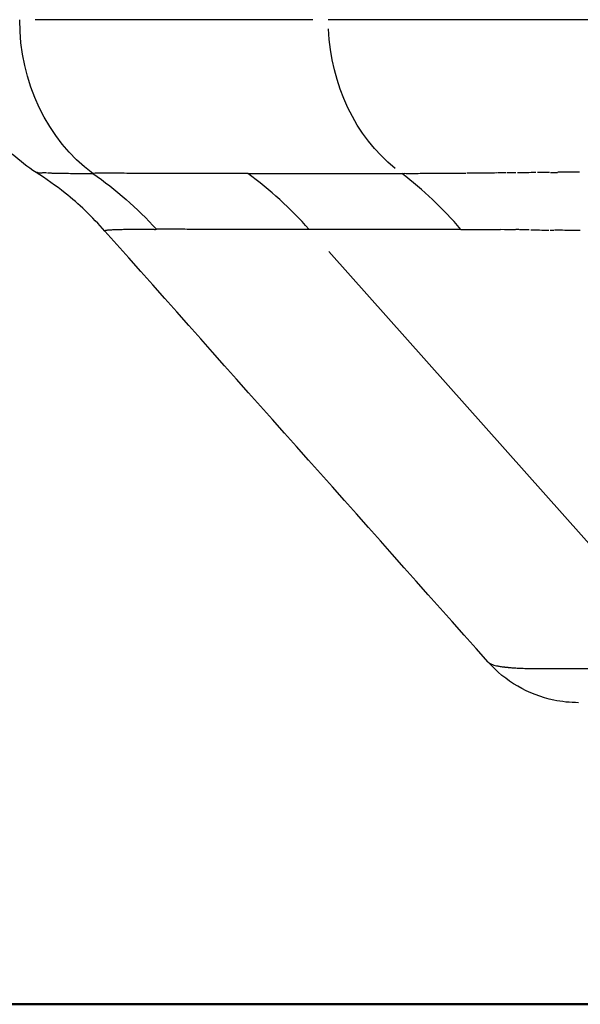
# Model space of a CAD drawing. Units: millimetres. Extents: x 0 to 31012, y 0 to 21000.
# Drawn here: x 20092 to 20185, y 3272 to 3435 of the extents above; entities that cross this region are included whole.
import ezdxf

# ---------------------------------------------------------------- set-up
doc = ezdxf.new("R2010")
doc.units = ezdxf.units.MM
doc.header["$LTSCALE"] = 0.3
doc.layers.add('P001', color=131, linetype='Continuous')
doc.layers.add('P_7THICK', color=7, linetype='Continuous', lineweight=50)

msp = doc.modelspace()

# ---------------------------------------------------------------- linework, layer by layer
at = {"layer": 'P001', "extrusion": (-1, -2.22045e-16, 0)}
for p, q in [((20140.8, 3434.79), (20094.9, 3434.79)), ((20201.58, 3331.13), (20143.43, 3396.48))]:
    msp.add_line(p, q, dxfattribs=at)
at = {"layer": 'P001', "extrusion": (4.92827e-32, -2.22045e-16, -1)}
msp.add_ellipse((20169.2, 3434.79), major_axis=(0, -30), ratio=0.861637, start_param=0.609383, end_param=1.520214, dxfattribs=at)
at = {"layer": 'P001'}
for centre, major_axis, ratio, start_param, end_param in [((20162.07, 3410.18), (-67.03, -0.62), 0.009302, 0.014422, 0.019058), ((20161.08, 3409.36), (-65.99, 0.16), 0.005092, 0.279735, 0.294728), ((20131.61, 3523.77), (-36.22, -113.19), 0.459438, 0.159864, 0.164981), ((20183.61, 3524.11), (-37.25, -113.15), 0.51747, 0.149957, 0.155917), ((20204.46, 3404.15), (-55.64, 3.93), 0.061852, -0.649847, -0.641757), ((20213.01, 3409.53), (-66.11, -0.48), 0.004444, -0.946621, -0.918881), ((20213.57, 3410.14), (-66.95, -0.9), 0.002541, 1.046574, 1.066625), ((20167.61, 3399.88), (-61.19, -0.01), 0.017913, 0.001186, 0.015067), ((20168.03, 3399.88), (-61.61, -0.01), 0.015001, -0.057478, -0.026898), ((20265.37, 3395.22), (158.95, -4.65), 0.009923, 3.035649, 3.067631), ((20300.61, 3393.7), (194.2, -6.16), 0.009263, 3.013181, 3.042053), ((20166.28, 3399.97), (-59.89, -0.05), 0.008403, -0.276653, -0.238431), ((20108.23, 3551.02), (-7.09, 150.87), 0.478685, 3.131955, 3.136751)]:
    msp.add_ellipse(centre, major_axis=major_axis, ratio=ratio, start_param=start_param, end_param=end_param, dxfattribs=at)
at = {"layer": 'P001', "extrusion": (4.00593e-32, -2.22045e-16, -1)}
msp.add_ellipse((20163.07, 3410.85), major_axis=(-68.03, -1.29), ratio=0.009871, start_param=-0.053747, end_param=-0.021585, dxfattribs=at)
at = {"layer": 'P001', "extrusion": (5.00742e-32, -2.22045e-16, -1)}
for centre, major_axis, ratio, start_param, end_param in [((20163.11, 3410.85), (-68.07, -1.29), 0.009872, -0.111876, -0.058492), ((20213.99, 3410.6), (-67.77, -1.13), 0.008305, -0.916237, -0.889141)]:
    msp.add_ellipse(centre, major_axis=major_axis, ratio=ratio, start_param=start_param, end_param=end_param, dxfattribs=at)
at = {"layer": 'P001', "extrusion": (4.92557e-32, -2.22045e-16, -1)}
msp.add_ellipse((20161.08, 3409.42), major_axis=(-66, 0.12), ratio=0.005934, start_param=-0.231878, end_param=-0.17676, dxfattribs=at)
at = {"layer": 'P001', "extrusion": (4.97853e-32, -2.22045e-16, -1)}
msp.add_ellipse((20161.11, 3409.41), major_axis=(-66.02, 0.12), ratio=0.005322, start_param=-0.27671, end_param=-0.236251, dxfattribs=at)
at = {"layer": 'P001', "extrusion": (4.94964e-32, -2.22045e-16, -1)}
msp.add_ellipse((20212.7, 3409.31), major_axis=(-65.88, -0.24), ratio=0.005596, start_param=0.767972, end_param=0.785237, dxfattribs=at)
at = {"layer": 'P001', "extrusion": (4.9689e-32, -2.22045e-16, -1)}
for centre, major_axis, ratio, start_param, end_param in [((20213.38, 3409.96), (-66.84, -0.7), 0.001229, -0.825469, -0.788224), ((20217.24, 3399.96), (-59.84, 0.37), 0.004162, -0.823569, -0.787985)]:
    msp.add_ellipse(centre, major_axis=major_axis, ratio=ratio, start_param=start_param, end_param=end_param, dxfattribs=at)
at = {"layer": 'P001', "extrusion": (3.9289e-32, -2.22045e-16, -1)}
msp.add_ellipse((20214.14, 3410.84), major_axis=(-68.03, -1.28), ratio=0.011095, start_param=-1.004347, end_param=-0.950695, dxfattribs=at)
at = {"layer": 'P001', "extrusion": (5.08446e-32, -2.22045e-16, -1)}
msp.add_ellipse((20214.12, 3410.84), major_axis=(-67.99, -1.28), ratio=0.011149, start_param=-1.042976, end_param=-1.009195, dxfattribs=at)
at = {"layer": 'P001', "extrusion": (6.08594e-32, -2.22045e-16, -1)}
msp.add_ellipse((20165.28, 3398.11), major_axis=(-58.86, 1.75), ratio=0.017527, start_param=0.00058, end_param=0.021823, dxfattribs=at)
at = {"layer": 'P001', "extrusion": (4.62223e-32, -2.22045e-16, -1)}
msp.add_ellipse((20841.56, 3370.37), major_axis=(-687.03, 29.2), ratio=0.008171, start_param=0.255071, end_param=0.27172, dxfattribs=at)
at = {"layer": 'P001', "extrusion": (4.69927e-32, -2.22045e-16, -1)}
msp.add_ellipse((20216.73, 3398.24), major_axis=(-59.2, 1.57), ratio=0.016803, start_param=0.901075, end_param=0.914438, dxfattribs=at)
at = {"layer": 'P001', "extrusion": (5.16149e-32, -2.22045e-16, -1)}
msp.add_ellipse((20217.89, 3399.93), major_axis=(-61.1, 0.58), ratio=0.006068, start_param=-0.942969, end_param=-0.91712, dxfattribs=at)
at = {"layer": 'P001'}
for points, knots in [([(19170.63, 3415.63), (19160.65, 3421.29), (19151.24, 3427.68), (19131.96, 3443.17), (19122.3, 3452.55), (19104.52, 3473.32), (19096.42, 3484.89), (19083.2, 3509.07), (19077.92, 3521.75), (19070.93, 3546.99), (19068.99, 3559.62), (19068.52, 3583.67), (19069.74, 3595.25), (19075.08, 3616.72), (19079.06, 3626.75), (19089.27, 3644.93), (19095.51, 3653.22), (19109.86, 3667.8), (19118.03, 3674.15), (19135.73, 3684.59), (19145.36, 3688.7), (19156.03, 3691.75), (19156.74, 3691.94), (19159.6, 3692.7), (19161.76, 3693.21), (19170.47, 3694.99), (19177.61, 3695.66), (19188.17, 3696.28), (19192.9, 3696.56), (19210.7, 3697.56), (19223.73, 3698.05), (19251.06, 3700.32), (19266.45, 3702.74), (19299, 3709.98), (19315.92, 3714.76), (19350.8, 3727.1), (19369.24, 3735.03), (19404.34, 3753.13), (19421.05, 3762.98), (19453.3, 3784.45), (19468.88, 3795.91), (19499.54, 3820.64), (19514.66, 3833.88), (19544.57, 3862.16), (19559.38, 3877.22), (19588.62, 3909.05), (19603.95, 3925.46), (19634.52, 3955.12), (19649.66, 3968.9), (19688.59, 4002.57), (19712.82, 4022.04), (19765, 4060.97), (19793.16, 4080.24), (19850.23, 4115.73), (19879.11, 4132.04), (19937.63, 4161.9), (19967.27, 4175.53), (20027.29, 4200.25), (20057.7, 4211.41), (20119.07, 4231.35), (20150.08, 4240.18), (20212.23, 4255.45), (20243.59, 4261.31), (20307.82, 4274.09), (20340.71, 4282.23), (20399.55, 4300.57), (20425.79, 4310.13), (20473.49, 4330.43), (20495.21, 4341), (20535.3, 4363.29), (20553.87, 4374.9), (20589.01, 4399.46), (20605.56, 4412.41), (20637.45, 4440.11), (20652.8, 4454.92), (20684.1, 4487.98), (20699.91, 4506.46), (20730.96, 4546.18), (20746.84, 4567.66), (20778.13, 4604.54), (20792.94, 4620.84), (20828.61, 4657.61), (20849.83, 4677.68), (20875.84, 4700.16), (20879.91, 4703.63), (20884.02, 4707.06)], [0.063005, 0.063005, 0.063005, 0.063005, 3.964986, 3.964986, 8.646289, 8.646289, 13.52583, 13.52583, 18.250678, 18.250678, 22.665251, 22.665251, 26.757427, 26.757427, 30.62785, 30.62785, 34.397464, 34.397464, 38.169399, 38.169399, 41.986452, 41.986452, 42.271106, 42.271106, 43.124573, 43.124573, 45.690921, 45.690921, 47.981233, 47.981233, 54.174735, 54.174735, 62.12434, 62.12434, 70.49314, 70.49314, 79.670138, 79.670138, 87.776636, 87.776636, 95.224372, 95.224372, 102.442264, 102.442264, 109.622226, 109.622226, 116.80613, 116.80613, 123.413114, 123.413114, 133.415632, 133.415632, 144.425986, 144.425986, 155.099525, 155.099525, 165.504538, 165.504538, 175.708783, 175.708783, 185.732336, 185.732336, 195.502474, 195.502474, 205.822359, 205.822359, 214.429342, 214.429342, 222.043847, 222.043847, 229.14157, 229.14157, 236.188587, 236.188587, 243.431636, 243.431636, 251.625782, 251.625782, 260.294926, 260.294926, 267.567751, 267.567751, 277.303085, 277.303085, 279.099095, 279.099095, 279.099095, 279.099095]), ([(20095.05, 3409.55), (20092.32, 3411.31), (20089.85, 3413.54), (20085.81, 3418.61), (20084.18, 3421.52), (20081.9, 3427.83), (20081.28, 3431.33), (20081.28, 3434.78)], [0, 0, 0, 0, 0.972329, 0.972329, 1.94759, 1.94759, 2.98313, 2.98313, 2.98313, 2.98313]), ([(20207.75, 3434.8), (20206.1, 3434.79), (20204.47, 3434.79), (20201.21, 3434.79), (20199.59, 3434.79), (20196.37, 3434.78), (20194.77, 3434.78), (20191.59, 3434.78), (20190, 3434.78), (20188.04, 3434.78), (20187.65, 3434.78), (20186.86, 3434.78), (20186.47, 3434.78), (20185.31, 3434.78), (20184.54, 3434.78), (20182.24, 3434.78), (20180.74, 3434.78), (20177.77, 3434.78), (20176.31, 3434.78), (20173.44, 3434.78), (20172.02, 3434.78), (20169.24, 3434.78), (20167.87, 3434.78), (20165.85, 3434.78), (20165.19, 3434.78), (20164.19, 3434.78), (20163.87, 3434.78), (20163.21, 3434.78), (20162.89, 3434.78), (20161.28, 3434.78), (20160.03, 3434.78), (20157.6, 3434.78), (20156.42, 3434.78), (20154.14, 3434.79), (20153.04, 3434.79), (20150.9, 3434.79), (20149.87, 3434.79), (20147.87, 3434.79), (20146.91, 3434.79), (20145.76, 3434.79), (20145.53, 3434.79), (20145.08, 3434.79), (20144.86, 3434.79), (20144.2, 3434.79), (20143.77, 3434.79), (20143.35, 3434.79)], [0, 0, 0, 0, 0.0625, 0.0625, 0.125, 0.125, 0.1875, 0.1875, 0.25, 0.25, 0.265625, 0.265625, 0.28125, 0.28125, 0.3125, 0.3125, 0.375, 0.375, 0.4375, 0.4375, 0.5, 0.5, 0.5625, 0.5625, 0.59375, 0.59375, 0.609375, 0.609375, 0.625, 0.625, 0.6875, 0.6875, 0.75, 0.75, 0.8125, 0.8125, 0.875, 0.875, 0.9375, 0.9375, 0.953125, 0.953125, 0.96875, 0.96875, 1, 1, 1, 1]), ([(20106.42, 3399.85), (20105.43, 3400.97), (20104.3, 3402.16), (20102.11, 3404.26), (20101.01, 3405.22), (20098.33, 3407.35), (20096.73, 3408.47), (20095.05, 3409.55)], [0, 0, 0, 0, 0.490991, 0.490991, 0.939523, 0.939523, 1.540686, 1.540686, 1.540686, 1.540686]), ([(20095.49, 3409.49), (20095.51, 3409.49), (20095.52, 3409.49), (20095.54, 3409.49), (20095.68, 3409.48), (20095.86, 3409.47), (20096.07, 3409.46)], [0.05931599, 0.05931599, 0.05931599, 0.05931599, 0.06523807, 0.06523807, 0.06523807, 0.11855251, 0.11855251, 0.11855251, 0.11855251]), ([(20097.96, 3409.42), (20098.11, 3409.41), (20098.25, 3409.41), (20098.37, 3409.41), (20098.4, 3409.41), (20098.43, 3409.41), (20098.46, 3409.41), (20098.49, 3409.41), (20098.54, 3409.41), (20098.59, 3409.41), (20098.8, 3409.41), (20099.02, 3409.41), (20099.24, 3409.41)], [-1, -1, -1, -1, -0.61717, -0.61717, -0.61717, -0.519951, -0.519951, -0.519951, -0.423767, -0.423767, -0.423767, 0, 0, 0, 0]), ([(20102.52, 3409.36), (20102.83, 3409.36), (20103.06, 3409.36), (20103.21, 3409.36), (20103.27, 3409.36), (20103.32, 3409.36), (20103.35, 3409.36), (20103.38, 3409.36), (20103.45, 3409.36), (20103.51, 3409.36), (20103.65, 3409.37), (20103.81, 3409.37), (20103.96, 3409.37), (20104.01, 3409.37), (20104.07, 3409.38), (20104.12, 3409.38)], [-1, -1, -1, -1, -0.6642077, -0.6642077, -0.6642077, -0.5449208, -0.5449208, -0.5449208, -0.4177556, -0.4177556, -0.4177556, -0.1113938, -0.1113938, -0.1113938, -0.0008823, -0.0008823, -0.0008823, -0.0008823]), ([(20130.05, 3409.35), (20125.77, 3409.37), (20121.52, 3409.36), (20117.25, 3409.37), (20115.12, 3409.37), (20112.98, 3409.37), (20110.84, 3409.39), (20109.76, 3409.39), (20108.69, 3409.4), (20107.61, 3409.41), (20106.54, 3409.42), (20105.47, 3409.42), (20104.44, 3409.39)], [0, 0, 0, 0, 0.5, 0.5, 0.5, 0.75, 0.75, 0.75, 0.875, 0.875, 0.875, 1, 1, 1, 1]), ([(20130.05, 3409.35), (20134.28, 3409.35), (20138.52, 3409.35), (20142.75, 3409.34), (20144.88, 3409.34), (20147, 3409.35), (20149.11, 3409.35), (20150.17, 3409.36), (20151.23, 3409.36), (20152.28, 3409.37), (20153.33, 3409.38), (20154.39, 3409.38), (20155.5, 3409.35)], [0, 0, 0, 0, 0.498839, 0.498839, 0.498839, 0.74942, 0.74942, 0.74942, 0.87471, 0.87471, 0.87471, 1, 1, 1, 1]), ([(20157.14, 3409.33), (20156.97, 3409.33), (20156.8, 3409.33), (20156.64, 3409.33), (20156.6, 3409.33), (20156.56, 3409.33), (20156.52, 3409.33), (20156.31, 3409.33), (20156.11, 3409.33), (20155.92, 3409.34)], [0.000011, 0.000011, 0.000011, 0.000011, 0.899801, 0.899801, 0.899801, 1.122773, 1.122773, 1.122773, 2.27481, 2.27481, 2.27481, 2.27481]), ([(20160.03, 3409.36), (20160.01, 3409.36), (20159.85, 3409.36), (20159.27, 3409.35), (20158.81, 3409.34), (20158.26, 3409.34), (20157.92, 3409.33), (20157.83, 3409.33), (20157.73, 3409.33), (20157.64, 3409.33), (20157.47, 3409.33), (20157.3, 3409.33), (20157.14, 3409.33)], [-1, -1, -1, -1, -0.5, -0.5, -0.5, -0.103614, -0.103614, -0.103614, 0.006121, 0.006121, 0.006121, 0.204418, 0.204418, 0.204418, 0.204418]), ([(20165.27, 3409.39), (20164.93, 3409.39), (20164.6, 3409.39), (20164.32, 3409.39), (20164.19, 3409.39), (20163.93, 3409.39), (20163.48, 3409.38), (20163.21, 3409.38), (20162.99, 3409.38), (20162.82, 3409.38), (20162.65, 3409.38), (20162.49, 3409.38), (20162.32, 3409.38), (20161.51, 3409.37), (20160.85, 3409.37), (20160.33, 3409.36)], [0, 0, 0, 0, 0.5, 0.5, 0.5, 0.75, 0.75, 0.75, 0.900386, 0.900386, 0.900386, 1.047657, 1.047657, 1.047657, 1.78475, 1.78475, 1.78475, 1.78475]), ([(20106.83, 3399.96), (20106.81, 3399.96), (20106.8, 3399.96), (20106.79, 3399.96), (20106.67, 3399.95), (20106.58, 3399.93), (20106.52, 3399.92)], [-3.09410934, -3.09410934, -3.09410934, -3.09410934, -3.09055135, -3.09055135, -3.09055135, -3.05856562, -3.05856562, -3.05856562, -3.05856562]), ([(20111.33, 3400.11), (20110.93, 3400.11), (20110.56, 3400.1), (20110.21, 3400.1), (20110.12, 3400.09), (20110.03, 3400.09), (20109.95, 3400.09), (20109.64, 3400.08), (20109.36, 3400.08), (20109.09, 3400.07), (20109.04, 3400.07), (20109, 3400.07), (20108.96, 3400.07), (20108.87, 3400.07), (20108.78, 3400.06), (20108.7, 3400.06)], [-1, -1, -1, -1, -0.098487, -0.098487, -0.098487, 0.136243, 0.136243, 0.136243, 0.952416, 0.952416, 0.952416, 1.088236, 1.088236, 1.088236, 1.355322, 1.355322, 1.355322, 1.355322]), ([(20114.6, 3400.12), (20114.48, 3400.12), (20114.37, 3400.12), (20114.25, 3400.12), (20114.17, 3400.12), (20114.09, 3400.11), (20114.01, 3400.11), (20113.93, 3400.11), (20113.85, 3400.11), (20113.76, 3400.11), (20113.67, 3400.11), (20113.63, 3400.11), (20113.57, 3400.11), (20113.42, 3400.11), (20113.25, 3400.11), (20113.06, 3400.11), (20112.95, 3400.11), (20112.84, 3400.11), (20112.73, 3400.11), (20112.24, 3400.11), (20111.77, 3400.12), (20111.33, 3400.11)], [0.00532803, 0.00532803, 0.00532803, 0.00532803, 0.01007971, 0.01007971, 0.01007971, 0.01336432, 0.01336432, 0.01336432, 0.01669904, 0.01669904, 0.01669904, 0.02001785, 0.02001785, 0.02001785, 0.02769326, 0.02769326, 0.02769326, 0.03223296, 0.03223296, 0.03223296, 0.05257499, 0.05257499, 0.05257499, 0.05257499]), ([(20140.2, 3400.11), (20138.58, 3400.11), (20136.48, 3400.11), (20133.9, 3400.11), (20130.55, 3400.11), (20128.45, 3400.12), (20127.6, 3400.12), (20125.21, 3400.12), (20123.11, 3400.12), (20121.29, 3400.13), (20120.12, 3400.13), (20119.08, 3400.14), (20118.18, 3400.14), (20118.16, 3400.14), (20118.13, 3400.14), (20118.11, 3400.14), (20116.89, 3400.15), (20115.84, 3400.15), (20114.98, 3400.14)], [0, 0, 0, 0, 0.25, 0.25, 0.25, 0.5, 0.5, 0.5, 0.75, 0.75, 0.75, 0.871991, 0.871991, 0.871991, 0.875, 0.875, 0.875, 1, 1, 1, 1]), ([(20165.28, 3400.11), (20164.2, 3400.12), (20163.16, 3400.12), (20162.12, 3400.12), (20161.09, 3400.11), (20160.05, 3400.11), (20159.01, 3400.11), (20156.93, 3400.1), (20154.85, 3400.1), (20152.75, 3400.1), (20148.57, 3400.11), (20144.37, 3400.11), (20140.2, 3400.11)], [-1, -1, -1, -1, -0.875, -0.875, -0.875, -0.75, -0.75, -0.75, -0.5, -0.5, -0.5, 0, 0, 0, 0]), ([(20165.28, 3400.11), (20165.43, 3400.11), (20165.58, 3400.1), (20165.73, 3400.1), (20165.81, 3400.1), (20165.89, 3400.1), (20165.97, 3400.1), (20166.03, 3400.1), (20166.1, 3400.09), (20166.16, 3400.09), (20166.29, 3400.09), (20166.41, 3400.09), (20166.52, 3400.09), (20166.71, 3400.09), (20166.88, 3400.09), (20167.06, 3400.09), (20167.09, 3400.09), (20167.13, 3400.09), (20167.17, 3400.09), (20167.26, 3400.09), (20167.34, 3400.09), (20167.43, 3400.09), (20167.63, 3400.09), (20167.84, 3400.09), (20168.05, 3400.09), (20168.64, 3400.09), (20169.2, 3400.1), (20169.74, 3400.1), (20169.82, 3400.1), (20169.9, 3400.09), (20169.98, 3400.09), (20170.55, 3400.09), (20171.16, 3400.09), (20171.8, 3400.08)], [-1, -1, -1, -1, -0.098504, -0.098504, -0.098504, 0.366987, 0.366987, 0.366987, 0.754233, 0.754233, 0.754233, 1.505262, 1.505262, 1.505262, 2.857603, 2.857603, 2.857603, 3.149351, 3.149351, 3.149351, 3.81527, 3.81527, 3.81527, 5.433084, 5.433084, 5.433084, 9.92127, 9.92127, 9.92127, 10.594519, 10.594519, 10.594519, 15.377266, 15.377266, 15.377266, 15.377266]), ([(20174.97, 3400.07), (20174.9, 3400.08), (20174.83, 3400.09), (20174.75, 3400.09), (20174.67, 3400.1), (20174.59, 3400.1), (20174.5, 3400.09), (20174.42, 3400.09), (20174.33, 3400.08), (20174.25, 3400.07), (20174.24, 3400.07), (20174.23, 3400.07), (20174.23, 3400.06), (20174.2, 3400.06), (20174.17, 3400.05), (20174.14, 3400.06), (20174.1, 3400.07), (20174.05, 3400.06), (20174, 3400.06), (20173.97, 3400.06), (20173.93, 3400.06), (20173.9, 3400.06), (20173.48, 3400.06), (20172.75, 3400.07), (20171.8, 3400.08)], [-1, -1, -1, -1, -0.70953, -0.70953, -0.70953, -0.410347, -0.410347, -0.410347, -0.124764, -0.124764, -0.124764, -0.101524, -0.101524, -0.101524, 0.000313, 0.000313, 0.000313, 0.178159, 0.178159, 0.178159, 0.306273, 0.306273, 0.306273, 1.898395, 1.898395, 1.898395, 1.898395]), ([(20169.77, 3328.59), (20169.77, 3328.58), (20169.77, 3328.58), (20169.78, 3328.57), (20169.88, 3328.46), (20170.03, 3328.36), (20170.23, 3328.27), (20170.26, 3328.26), (20170.28, 3328.25), (20170.31, 3328.24), (20170.43, 3328.19), (20170.56, 3328.14), (20170.7, 3328.1), (20170.85, 3328.06), (20171.01, 3328.01), (20171.18, 3327.98), (20171.23, 3327.97), (20171.28, 3327.96), (20171.33, 3327.95), (20171.37, 3327.94), (20171.41, 3327.93), (20171.46, 3327.92), (20171.55, 3327.9), (20171.65, 3327.89), (20171.75, 3327.87), (20171.85, 3327.85), (20171.96, 3327.84), (20172.07, 3327.82), (20172.07, 3327.82), (20172.08, 3327.82), (20172.09, 3327.82), (20172.14, 3327.81), (20172.18, 3327.81), (20172.23, 3327.8), (20172.29, 3327.79), (20172.35, 3327.78), (20172.41, 3327.78), (20172.43, 3327.77), (20172.46, 3327.77), (20172.49, 3327.77), (20172.5, 3327.77), (20172.51, 3327.76), (20172.52, 3327.76), (20172.53, 3327.76), (20172.53, 3327.76), (20172.54, 3327.76), (20172.55, 3327.76), (20172.57, 3327.76), (20172.58, 3327.76), (20172.61, 3327.75), (20172.64, 3327.75), (20172.66, 3327.75), (20172.69, 3327.75), (20172.72, 3327.74), (20172.74, 3327.74), (20172.75, 3327.74), (20172.75, 3327.74), (20172.75, 3327.74), (20172.81, 3327.73), (20172.87, 3327.73), (20172.93, 3327.72), (20172.94, 3327.72), (20172.96, 3327.72), (20172.97, 3327.72), (20173.02, 3327.72), (20173.07, 3327.71), (20173.11, 3327.71), (20173.24, 3327.7), (20173.36, 3327.68), (20173.5, 3327.67), (20173.63, 3327.66), (20173.77, 3327.65), (20173.91, 3327.64), (20174.05, 3327.63), (20174.2, 3327.62), (20174.35, 3327.61), (20174.5, 3327.6), (20174.66, 3327.59), (20174.82, 3327.58), (20174.9, 3327.58), (20174.98, 3327.57), (20175.07, 3327.57), (20175.09, 3327.57), (20175.11, 3327.57), (20175.13, 3327.57), (20175.19, 3327.56), (20175.26, 3327.56), (20175.32, 3327.56), (20175.48, 3327.55), (20175.65, 3327.55), (20175.82, 3327.54), (20175.99, 3327.53), (20176.15, 3327.53), (20176.32, 3327.53), (20176.49, 3327.52), (20176.65, 3327.52), (20176.82, 3327.52), (20177.14, 3327.51), (20177.46, 3327.51), (20177.79, 3327.51), (20177.95, 3327.51), (20178.11, 3327.5), (20178.28, 3327.5), (20178.43, 3327.5), (20178.59, 3327.5), (20178.75, 3327.5), (20179.06, 3327.5), (20179.37, 3327.5), (20179.69, 3327.5), (20179.99, 3327.5), (20180.3, 3327.5), (20180.61, 3327.5), (20180.65, 3327.5), (20180.69, 3327.5), (20180.73, 3327.5), (20181, 3327.5), (20181.26, 3327.5), (20181.52, 3327.5), (20181.67, 3327.5), (20181.82, 3327.5), (20181.97, 3327.5), (20182.06, 3327.5), (20182.15, 3327.5), (20182.25, 3327.5), (20182.3, 3327.5), (20182.36, 3327.5), (20182.41, 3327.5), (20182.7, 3327.5), (20183, 3327.5), (20183.29, 3327.5), (20183.45, 3327.5), (20183.6, 3327.5), (20183.76, 3327.5), (20183.9, 3327.5), (20184.03, 3327.5), (20184.17, 3327.5), (20184.47, 3327.5), (20184.76, 3327.5), (20185.05, 3327.5), (20185.63, 3327.5), (20186.2, 3327.5), (20186.78, 3327.5), (20186.79, 3327.5), (20186.8, 3327.5), (20186.81, 3327.5), (20187.4, 3327.5), (20187.98, 3327.5), (20188.57, 3327.5), (20189.74, 3327.5), (20190.91, 3327.5), (20192.08, 3327.5), (20192.32, 3327.5), (20192.56, 3327.5), (20192.79, 3327.5), (20193.73, 3327.5), (20194.66, 3327.5), (20195.59, 3327.5), (20196.77, 3327.5), (20197.94, 3327.5), (20199.11, 3327.5), (20200.28, 3327.5), (20201.46, 3327.5), (20202.63, 3327.5), (20203.22, 3327.5), (20203.81, 3327.5), (20204.39, 3327.5), (20204.53, 3327.5), (20204.67, 3327.5), (20204.81, 3327.5)], [0.140556, 0.140556, 0.140556, 0.140556, 0.142543, 0.142543, 0.142543, 0.1875, 0.1875, 0.1875, 0.1931623, 0.1931623, 0.1931623, 0.2182078, 0.2182078, 0.2182078, 0.243144, 0.243144, 0.243144, 0.25, 0.25, 0.25, 0.2555862, 0.2555862, 0.2555862, 0.2680185, 0.2680185, 0.2680185, 0.2804438, 0.2804438, 0.2804438, 0.28125, 0.28125, 0.28125, 0.2866551, 0.2866551, 0.2866551, 0.2928654, 0.2928654, 0.2928654, 0.2959695, 0.2959695, 0.2959695, 0.296875, 0.296875, 0.296875, 0.2975171, 0.2975171, 0.2975171, 0.2990311, 0.2990311, 0.2990311, 0.3019923, 0.3019923, 0.3019923, 0.3046875, 0.3046875, 0.3046875, 0.3049491, 0.3049491, 0.3049491, 0.3109334, 0.3109334, 0.3109334, 0.3125, 0.3125, 0.3125, 0.3169605, 0.3169605, 0.3169605, 0.3291508, 0.3291508, 0.3291508, 0.3415235, 0.3415235, 0.3415235, 0.3540786, 0.3540786, 0.3540786, 0.3668152, 0.3668152, 0.3668152, 0.3732511, 0.3732511, 0.3732511, 0.375, 0.375, 0.375, 0.3796818, 0.3796818, 0.3796818, 0.3921487, 0.3921487, 0.3921487, 0.404124, 0.404124, 0.404124, 0.4156612, 0.4156612, 0.4156612, 0.4375, 0.4375, 0.4375, 0.4480777, 0.4480777, 0.4480777, 0.4583206, 0.4583206, 0.4583206, 0.4782172, 0.4782172, 0.4782172, 0.4975121, 0.4975121, 0.4975121, 0.5, 0.5, 0.5, 0.5163167, 0.5163167, 0.5163167, 0.5255375, 0.5255375, 0.5255375, 0.53125, 0.53125, 0.53125, 0.5346605, 0.5346605, 0.5346605, 0.5528674, 0.5528674, 0.5528674, 0.5625, 0.5625, 0.5625, 0.5710789, 0.5710789, 0.5710789, 0.589296, 0.589296, 0.589296, 0.625, 0.625, 0.625, 0.6257451, 0.6257451, 0.6257451, 0.6622136, 0.6622136, 0.6622136, 0.7352092, 0.7352092, 0.7352092, 0.75, 0.75, 0.75, 0.8082965, 0.8082965, 0.8082965, 0.8814775, 0.8814775, 0.8814775, 0.9547002, 0.9547002, 0.9547002, 0.9913105, 0.9913105, 0.9913105, 1, 1, 1, 1]), ([(20184.72, 3321.87), (20184.03, 3321.87), (20183.33, 3321.91), (20181.96, 3322.05), (20181.29, 3322.15), (20178.54, 3322.73), (20176.5, 3323.51), (20172.84, 3325.64), (20171.17, 3327.01), (20169.77, 3328.59)], [0, 0, 0, 0, 0.207494, 0.207494, 0.412785, 0.412785, 1.05021, 1.05021, 1.683185, 1.683185, 1.683185, 1.683185])]:
    msp.add_open_spline(points, degree=3, knots=knots, dxfattribs=at)
for points in [[(20104.44, 3409.39), (20096.92, 3414.88), (20092.35, 3424.47), (20092.35, 3434.79)], [(20099.24, 3409.41), (20099.81, 3409.4), (20100.34, 3409.4), (20100.76, 3409.39)], [(20100.76, 3409.39), (20101.31, 3409.38), (20101.9, 3409.37), (20102.52, 3409.36)], [(20104.44, 3409.39), (20108.26, 3406.7), (20111.73, 3403.65), (20114.98, 3400.14)], [(20140.2, 3400.11), (20137.08, 3403.62), (20133.73, 3406.67), (20130.05, 3409.35)], [(20165.28, 3400.11), (20162.28, 3403.63), (20159.05, 3406.67), (20155.5, 3409.35)], [(20171.22, 3409.45), (20170.17, 3409.44), (20169.15, 3409.43), (20168.15, 3409.42)], [(20184.9, 3409.61), (20183.68, 3409.59), (20182.48, 3409.58), (20181.3, 3409.56)], [(20169.77, 3328.59), (20148.66, 3352.34), (20127.55, 3376.09), (20106.42, 3399.85)], [(20184.96, 3399.92), (20183.98, 3399.94), (20183.01, 3399.95), (20182.07, 3399.97)], [(20169.77, 3328.59), (20169.77, 3328.59), (20169.77, 3328.59), (20169.77, 3328.59)]]:
    msp.add_open_spline(points, degree=3, dxfattribs=at)
at = {"layer": 'P_7THICK', "extrusion": (-1, -2.22045e-16, 0)}
msp.add_line((24087.52, 3272), (17128.39, 3272), dxfattribs=at)

doc.saveas('drawing.dxf')
